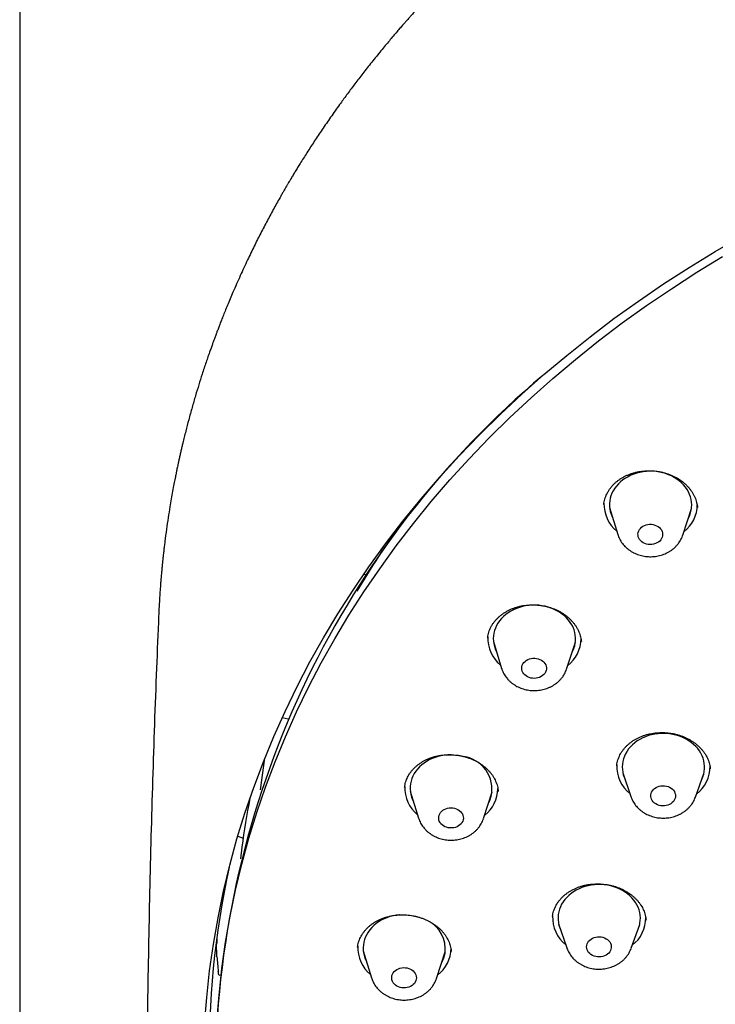
# Model space of a CAD drawing. Units: millimetres. Extents: x 8 to 845, y 12 to 1958.
# Drawn here: x 408 to 433, y 1602 to 1637 of the extents above; entities that cross this region are included whole.
import ezdxf

# ---------------------------------------------------------------- set-up
doc = ezdxf.new("R2010")
doc.units = ezdxf.units.MM

msp = doc.modelspace()

# ---------------------------------------------------------------- linework, layer by layer
at = {"color": 7, "linetype": 'Continuous', "lineweight": 30}
for p, q in [((407.844, 1924.465), (407.844, 1434.772)), ((429.128, 1619.806), (429.127, 1619.798)), ((429.335, 1619.689), (429.636, 1618.709)), ((432.003, 1618.687), (432.322, 1619.661)), ((421.704, 1619.063), (421.708, 1619.062)), ((420.379, 1617.257), (420.504, 1617.26)), ((424.893, 1614.938), (424.892, 1614.934)), ((425.101, 1614.812), (425.402, 1613.832)), ((427.769, 1613.809), (428.089, 1614.784)), ((428.305, 1614.806), (428.305, 1614.81)), ((417.405, 1612.039), (417.626, 1611.993)), ((416.623, 1609.411), (416.773, 1610.563)), ((433.002, 1610.169), (433.001, 1610.174)), ((429.817, 1610.032), (430.111, 1609.16)), ((432.46, 1609.138), (432.77, 1610.004)), ((422.074, 1609.363), (422.375, 1608.382)), ((424.742, 1608.36), (425.061, 1609.334)), ((415.787, 1607.715), (415.985, 1607.649)), ((415.94, 1607.322), (415.884, 1606.898)), ((427.479, 1604.53), (427.772, 1603.658)), ((430.122, 1603.636), (430.432, 1604.502)), ((420.157, 1603.672), (420.156, 1603.666)), ((420.362, 1603.539), (420.663, 1602.558)), ((423.03, 1602.536), (423.35, 1603.51)), ((423.568, 1603.52), (423.568, 1603.524)), ((415.1, 1602.665), (415.139, 1602.652))]:
    msp.add_line(p, q, dxfattribs=at)
at = {"color": 7, "linetype": 'Continuous', "lineweight": 30, "flags": 128}
for points in [[(414.582, 1600.877), (414.657, 1601.849), (414.764, 1602.819), (414.901, 1603.787), (415.069, 1604.751), (415.269, 1605.712), (415.498, 1606.667), (415.759, 1607.618), (416.049, 1608.562), (416.37, 1609.499), (416.721, 1610.43), (417.101, 1611.352), (417.51, 1612.266), (417.949, 1613.17), (418.417, 1614.065), (418.913, 1614.95), (419.437, 1615.823), (419.989, 1616.685), (420.568, 1617.534), (421.174, 1618.371), (421.807, 1619.194), (422.466, 1620.004), (423.151, 1620.799), (423.861, 1621.579), (424.596, 1622.343), (425.355, 1623.091), (426.138, 1623.823), (426.943, 1624.537), (427.772, 1625.234), (428.623, 1625.913), (429.495, 1626.573), (430.388, 1627.214), (431.301, 1627.836), (432.234, 1628.438), (433.186, 1629.02), (434.156, 1629.581)], [(415.032, 1600.971), (415.107, 1601.934), (415.212, 1602.895), (415.348, 1603.853), (415.515, 1604.808), (415.712, 1605.759), (415.94, 1606.705), (416.198, 1607.646), (416.485, 1608.58), (416.803, 1609.509), (417.15, 1610.43), (417.526, 1611.343), (417.932, 1612.248), (418.366, 1613.143), (418.829, 1614.029), (419.32, 1614.905), (419.839, 1615.77), (420.386, 1616.623), (420.959, 1617.464), (421.56, 1618.292), (422.186, 1619.108), (422.839, 1619.909), (423.517, 1620.696), (424.22, 1621.468), (424.947, 1622.225), (425.699, 1622.966), (426.474, 1623.69), (427.272, 1624.398), (428.092, 1625.088), (428.934, 1625.76), (429.798, 1626.414), (430.682, 1627.048), (431.586, 1627.664), (432.51, 1628.26), (433.452, 1628.836)], [(432.195, 1619.273), (432.215, 1619.31), (432.256, 1619.401), (432.288, 1619.495), (432.311, 1619.591), (432.325, 1619.688), (432.329, 1619.786), (432.324, 1619.883), (432.31, 1619.98), (432.286, 1620.076), (432.252, 1620.17), (432.21, 1620.261), (432.159, 1620.35), (432.1, 1620.435), (432.033, 1620.516), (431.958, 1620.592), (431.875, 1620.663), (431.787, 1620.729), (431.692, 1620.788), (431.592, 1620.841), (431.487, 1620.888), (431.378, 1620.928), (431.265, 1620.96), (431.149, 1620.985), (431.032, 1621.002), (430.913, 1621.012), (430.794, 1621.014), (430.675, 1621.008), (430.557, 1620.995), (430.441, 1620.974), (430.327, 1620.945), (430.216, 1620.909), (430.109, 1620.866), (430.007, 1620.816), (429.91, 1620.759), (429.819, 1620.697), (429.734, 1620.628), (429.656, 1620.554), (429.585, 1620.476), (429.523, 1620.393), (429.468, 1620.306), (429.423, 1620.216), (429.386, 1620.123), (429.358, 1620.028), (429.34, 1619.932), (429.331, 1619.834), (429.331, 1619.737), (429.341, 1619.639), (429.36, 1619.543), (429.389, 1619.448), (429.427, 1619.355), (429.455, 1619.299)], [(431.16, 1618.471), (431.114, 1618.433), (431.061, 1618.401), (431.003, 1618.376), (430.941, 1618.358), (430.877, 1618.347), (430.811, 1618.345), (430.746, 1618.35), (430.682, 1618.362), (430.621, 1618.383), (430.564, 1618.41), (430.513, 1618.444), (430.468, 1618.483), (430.431, 1618.528), (430.402, 1618.576), (430.382, 1618.628), (430.371, 1618.681), (430.37, 1618.735), (430.378, 1618.788), (430.396, 1618.84), (430.423, 1618.889), (430.458, 1618.934), (430.501, 1618.975), (430.551, 1619.01), (430.606, 1619.038), (430.666, 1619.06), (430.729, 1619.074), (430.795, 1619.081), (430.86, 1619.08), (430.925, 1619.071), (430.988, 1619.054), (431.047, 1619.03), (431.101, 1619), (431.149, 1618.963), (431.19, 1618.921), (431.223, 1618.874), (431.248, 1618.824), (431.263, 1618.772), (431.269, 1618.718), (431.266, 1618.665), (431.253, 1618.612), (431.23, 1618.562), (431.199, 1618.514), (431.16, 1618.471)], [(427.961, 1614.395), (427.998, 1614.468), (428.036, 1614.56), (428.065, 1614.655), (428.084, 1614.752), (428.094, 1614.849), (428.095, 1614.947), (428.086, 1615.044), (428.068, 1615.141), (428.04, 1615.236), (428.003, 1615.329), (427.957, 1615.419), (427.903, 1615.506), (427.841, 1615.59), (427.77, 1615.669), (427.692, 1615.743), (427.608, 1615.812), (427.516, 1615.875), (427.419, 1615.932), (427.317, 1615.983), (427.21, 1616.027), (427.1, 1616.064), (426.986, 1616.093), (426.87, 1616.115), (426.752, 1616.13), (426.633, 1616.136), (426.513, 1616.135), (426.395, 1616.126), (426.277, 1616.11), (426.162, 1616.086), (426.049, 1616.054), (425.94, 1616.015), (425.835, 1615.969), (425.734, 1615.917), (425.64, 1615.858), (425.551, 1615.793), (425.469, 1615.722), (425.393, 1615.647), (425.326, 1615.566), (425.267, 1615.482), (425.216, 1615.393), (425.173, 1615.302), (425.14, 1615.209), (425.116, 1615.113), (425.101, 1615.016), (425.096, 1614.918), (425.1, 1614.821), (425.114, 1614.724), (425.137, 1614.628), (425.169, 1614.534), (425.21, 1614.442), (425.221, 1614.421)], [(426.976, 1613.651), (426.939, 1613.606), (426.895, 1613.567), (426.844, 1613.533), (426.787, 1613.505), (426.727, 1613.485), (426.663, 1613.472), (426.597, 1613.467), (426.532, 1613.47), (426.467, 1613.48), (426.405, 1613.498), (426.347, 1613.524), (426.294, 1613.555), (426.247, 1613.593), (426.208, 1613.636), (426.176, 1613.684), (426.153, 1613.734), (426.14, 1613.787), (426.136, 1613.841), (426.141, 1613.894), (426.156, 1613.947), (426.18, 1613.997), (426.213, 1614.043), (426.254, 1614.085), (426.301, 1614.122), (426.355, 1614.153), (426.414, 1614.177), (426.476, 1614.193), (426.541, 1614.202), (426.607, 1614.204), (426.672, 1614.197), (426.735, 1614.183), (426.795, 1614.161), (426.851, 1614.132), (426.901, 1614.097), (426.945, 1614.057), (426.98, 1614.011), (427.008, 1613.962), (427.026, 1613.911), (427.035, 1613.857), (427.034, 1613.803), (427.024, 1613.75), (427.004, 1613.699), (426.976, 1613.651)], [(432.686, 1609.767), (432.696, 1609.788), (432.734, 1609.881), (432.763, 1609.975), (432.783, 1610.072), (432.794, 1610.169), (432.795, 1610.266), (432.787, 1610.364), (432.769, 1610.461), (432.742, 1610.556), (432.706, 1610.649), (432.66, 1610.74), (432.607, 1610.827), (432.545, 1610.911), (432.475, 1610.99), (432.397, 1611.065), (432.313, 1611.134), (432.222, 1611.197), (432.125, 1611.255), (432.023, 1611.306), (431.917, 1611.35), (431.806, 1611.388), (431.693, 1611.417), (431.577, 1611.44), (431.459, 1611.455), (431.34, 1611.462), (431.22, 1611.461), (431.102, 1611.453), (430.984, 1611.437), (430.868, 1611.413), (430.756, 1611.382), (430.646, 1611.343), (430.541, 1611.298), (430.44, 1611.246), (430.345, 1611.187), (430.256, 1611.123), (430.173, 1611.052), (430.098, 1610.977), (430.03, 1610.897), (429.97, 1610.813), (429.918, 1610.725), (429.876, 1610.634), (429.842, 1610.54), (429.817, 1610.444), (429.802, 1610.348), (429.796, 1610.25), (429.8, 1610.152), (429.813, 1610.055), (429.835, 1609.959), (429.867, 1609.865), (429.897, 1609.794)], [(423.56, 1610.688), (423.558, 1610.688), (423.439, 1610.683), (423.321, 1610.671), (423.204, 1610.652), (423.09, 1610.625), (422.978, 1610.59), (422.871, 1610.549), (422.767, 1610.5), (422.669, 1610.445), (422.577, 1610.384), (422.49, 1610.316), (422.411, 1610.244), (422.339, 1610.166), (422.274, 1610.084), (422.218, 1609.998), (422.171, 1609.909), (422.132, 1609.816), (422.102, 1609.722), (422.082, 1609.626), (422.071, 1609.528), (422.069, 1609.431), (422.077, 1609.333), (422.094, 1609.236), (422.121, 1609.141), (422.157, 1609.048), (422.194, 1608.972)], [(431.692, 1609.029), (431.659, 1608.983), (431.618, 1608.941), (431.571, 1608.904), (431.517, 1608.873), (431.458, 1608.849), (431.396, 1608.832), (431.331, 1608.823), (431.266, 1608.822), (431.2, 1608.828), (431.137, 1608.843), (431.077, 1608.864), (431.021, 1608.893), (430.971, 1608.928), (430.927, 1608.968), (430.892, 1609.014), (430.864, 1609.063), (430.846, 1609.114), (430.837, 1609.168), (430.837, 1609.221), (430.847, 1609.275), (430.867, 1609.326), (430.895, 1609.374), (430.932, 1609.419), (430.976, 1609.458), (431.027, 1609.492), (431.084, 1609.52), (431.144, 1609.54), (431.208, 1609.553), (431.273, 1609.558), (431.339, 1609.556), (431.403, 1609.545), (431.465, 1609.527), (431.524, 1609.502), (431.577, 1609.47), (431.624, 1609.433), (431.663, 1609.39), (431.695, 1609.342), (431.718, 1609.292), (431.732, 1609.239), (431.736, 1609.185), (431.731, 1609.132), (431.716, 1609.079), (431.692, 1609.029)], [(424.934, 1608.946), (424.944, 1608.964), (424.987, 1609.055)], [(423.984, 1608.265), (423.958, 1608.216), (423.924, 1608.17), (423.881, 1608.129), (423.832, 1608.093), (423.778, 1608.064), (423.718, 1608.041), (423.655, 1608.026), (423.59, 1608.018), (423.524, 1608.019), (423.459, 1608.027), (423.397, 1608.043), (423.337, 1608.066), (423.282, 1608.096), (423.234, 1608.132), (423.192, 1608.174), (423.158, 1608.22), (423.132, 1608.269), (423.116, 1608.322), (423.109, 1608.375), (423.111, 1608.429), (423.123, 1608.482), (423.145, 1608.533), (423.175, 1608.58), (423.213, 1608.624), (423.259, 1608.662), (423.311, 1608.695), (423.368, 1608.721), (423.43, 1608.74), (423.494, 1608.751), (423.559, 1608.755), (423.625, 1608.751), (423.689, 1608.739), (423.75, 1608.719), (423.808, 1608.692), (423.859, 1608.659), (423.905, 1608.62), (423.943, 1608.576), (423.973, 1608.528), (423.994, 1608.477), (424.006, 1608.424), (424.008, 1608.37), (424.001, 1608.317), (423.984, 1608.265)], [(430.42, 1604.456), (430.442, 1604.552), (430.454, 1604.649), (430.457, 1604.747), (430.45, 1604.844), (430.434, 1604.941), (430.409, 1605.037), (430.374, 1605.13), (430.331, 1605.221), (430.278, 1605.309), (430.218, 1605.394), (430.149, 1605.474), (430.073, 1605.549), (429.99, 1605.62), (429.9, 1605.684), (429.804, 1605.743), (429.703, 1605.795), (429.598, 1605.841), (429.488, 1605.879), (429.375, 1605.91), (429.259, 1605.934), (429.141, 1605.95), (429.022, 1605.959), (428.903, 1605.96), (428.784, 1605.953), (428.666, 1605.938), (428.55, 1605.915), (428.437, 1605.886), (428.327, 1605.848), (428.221, 1605.804), (428.119, 1605.753), (428.023, 1605.696), (427.933, 1605.632), (427.849, 1605.563), (427.772, 1605.488), (427.703, 1605.409), (427.641, 1605.326), (427.588, 1605.238), (427.544, 1605.148), (427.509, 1605.055), (427.482, 1604.959), (427.465, 1604.863), (427.458, 1604.765), (427.46, 1604.668), (427.471, 1604.57), (427.492, 1604.474), (427.522, 1604.379), (427.559, 1604.292)], [(421.693, 1604.857), (421.681, 1604.856), (421.563, 1604.841), (421.447, 1604.818), (421.334, 1604.788), (421.224, 1604.751), (421.118, 1604.706), (421.016, 1604.655), (420.92, 1604.597), (420.83, 1604.534), (420.747, 1604.464), (420.67, 1604.39), (420.601, 1604.31), (420.54, 1604.227), (420.487, 1604.139), (420.443, 1604.049), (420.408, 1603.955), (420.381, 1603.86), (420.365, 1603.763), (420.357, 1603.666), (420.36, 1603.568), (420.371, 1603.471), (420.392, 1603.375), (420.423, 1603.28), (420.462, 1603.188), (420.482, 1603.148)], [(429.386, 1603.605), (429.367, 1603.554), (429.339, 1603.505), (429.303, 1603.46), (429.259, 1603.421), (429.208, 1603.386), (429.152, 1603.359), (429.091, 1603.338), (429.028, 1603.325), (428.962, 1603.319), (428.897, 1603.322), (428.832, 1603.332), (428.77, 1603.349), (428.712, 1603.374), (428.658, 1603.406), (428.611, 1603.444), (428.571, 1603.486), (428.539, 1603.534), (428.516, 1603.584), (428.502, 1603.637), (428.497, 1603.69), (428.502, 1603.744), (428.517, 1603.796), (428.541, 1603.846), (428.573, 1603.893), (428.613, 1603.936), (428.661, 1603.973), (428.714, 1604.004), (428.773, 1604.028), (428.835, 1604.045), (428.9, 1604.054), (428.965, 1604.056), (429.031, 1604.05), (429.094, 1604.036), (429.154, 1604.014), (429.21, 1603.986), (429.261, 1603.951), (429.304, 1603.911), (429.34, 1603.866), (429.368, 1603.817), (429.387, 1603.765), (429.396, 1603.712), (429.396, 1603.658), (429.386, 1603.605)], [(422.292, 1602.509), (422.278, 1602.457), (422.255, 1602.406), (422.223, 1602.359), (422.184, 1602.317), (422.137, 1602.279), (422.083, 1602.248), (422.025, 1602.223), (421.963, 1602.206), (421.898, 1602.196), (421.833, 1602.194), (421.767, 1602.2), (421.704, 1602.213), (421.643, 1602.234), (421.587, 1602.262), (421.536, 1602.296), (421.492, 1602.336), (421.456, 1602.381), (421.427, 1602.43), (421.408, 1602.482), (421.398, 1602.535), (421.398, 1602.589), (421.407, 1602.642), (421.426, 1602.693), (421.453, 1602.742), (421.489, 1602.787), (421.533, 1602.827), (421.583, 1602.862), (421.639, 1602.89), (421.699, 1602.911), (421.763, 1602.925), (421.828, 1602.931), (421.894, 1602.929), (421.958, 1602.919), (422.021, 1602.902), (422.079, 1602.877), (422.133, 1602.846), (422.18, 1602.809), (422.221, 1602.766), (422.253, 1602.719), (422.277, 1602.669), (422.292, 1602.616), (422.297, 1602.563), (422.292, 1602.509)]]:
    msp.add_lwpolyline(points, dxfattribs=at)
at = {"color": 7, "linetype": 'Continuous', "lineweight": 30}
for centre, radius, start, end in [((448.512, 1598.843), 33.546, 130.0891, 178.3103), ((430.402, 1619.814), 1.271, 178.1533, 230.8429), ((431.26, 1619.806), 1.27, 308.0154, 359.8347), ((449.866, 1598.88), 34.644, 144.2177, 149.152), ((426.168, 1614.936), 1.271, 178.1154, 230.8437), ((427.025, 1614.929), 1.271, 308.0248, 359.4233), ((423.857, 1609.438), 1.193, 341.2913, 78.1042), ((430.869, 1610.262), 1.271, 177.7039, 231.3093), ((431.726, 1610.253), 1.27, 307.5404, 0.625), ((423.14, 1609.487), 1.27, 177.9604, 230.847), ((423.983, 1609.487), 1.286, 308.3252, 358.5248), ((445.767, 1603.378), 30.087, 169.0348, 172.4679), ((445.301, 1599.983), 30.546, 167.5118, 195.3727), ((428.53, 1604.759), 1.271, 177.5273, 231.3131), ((429.387, 1604.751), 1.27, 307.5468, 0.3464), ((422.193, 1603.606), 1.158, 352.6434, 63.4228), ((429.383, 1604.744), 1.076, 333.5709, 344.4693), ((421.429, 1603.663), 1.27, 177.8487, 230.8494), ((422.286, 1603.656), 1.272, 308.0347, 358.997), ((422.292, 1603.643), 1.067, 330.7498, 350.0017)]:
    msp.add_arc(centre, radius, start, end, dxfattribs=at)
for centre, major_axis, ratio, start_param, end_param in [((333.057, -12070.787), (137.223, 14775.835), 0.008043, 0.388552, 0.388601), ((460.219, 1590.343), (40.748, -30.144), 0.655453, 3.659033, 3.673184)]:
    msp.add_ellipse(centre, major_axis=major_axis, ratio=ratio, start_param=start_param, end_param=end_param, dxfattribs=at)
for points, knots in [([(507.353, 1614.847), (507.352, 1614.871), (507.351, 1614.928), (507.348, 1615.021), (507.345, 1615.142), (507.34, 1615.292), (507.333, 1615.455), (507.326, 1615.616), (507.319, 1615.764), (507.311, 1615.904), (507.304, 1616.03), (507.298, 1616.14), (507.291, 1616.234), (507.286, 1616.313), (507.282, 1616.375), (507.278, 1616.426), (507.274, 1616.48), (507.27, 1616.545), (507.263, 1616.627), (507.254, 1616.749), (507.24, 1616.914), (507.221, 1617.129), (507.198, 1617.367), (507.172, 1617.62), (507.142, 1617.881), (507.111, 1618.143), (507.077, 1618.403), (507.042, 1618.663), (507.004, 1618.927), (506.963, 1619.194), (506.924, 1619.431), (506.891, 1619.63), (506.865, 1619.781), (506.842, 1619.91), (506.822, 1620.017), (506.807, 1620.101), (506.795, 1620.164), (506.786, 1620.211), (506.777, 1620.26), (506.764, 1620.325), (506.748, 1620.411), (506.728, 1620.512), (506.705, 1620.624), (506.681, 1620.744), (506.649, 1620.895), (506.609, 1621.082), (506.56, 1621.303), (506.508, 1621.532), (506.454, 1621.761), (506.4, 1621.984), (506.336, 1622.239), (506.263, 1622.523), (506.179, 1622.834), (506.089, 1623.158), (505.991, 1623.494), (505.887, 1623.839), (505.786, 1624.16), (505.708, 1624.4), (505.653, 1624.566), (505.62, 1624.665), (505.588, 1624.76), (505.557, 1624.851), (505.53, 1624.932), (505.507, 1624.996), (505.491, 1625.041), (505.478, 1625.079), (505.463, 1625.123), (505.44, 1625.187), (505.41, 1625.272), (505.372, 1625.378), (505.326, 1625.506), (505.271, 1625.655), (505.207, 1625.825), (505.136, 1626.012), (505.06, 1626.209), (504.907, 1626.599), (504.697, 1627.109), (504.424, 1627.735), (504.173, 1628.285), (503.952, 1628.748), (503.767, 1629.123), (503.624, 1629.407), (503.488, 1629.67), (503.379, 1629.876), (503.297, 1630.03), (503.239, 1630.137), (503.184, 1630.24), (503.132, 1630.334), (503.087, 1630.416), (503.052, 1630.479), (503.027, 1630.525), (503.005, 1630.565), (502.98, 1630.61), (502.947, 1630.668), (502.904, 1630.744), (502.85, 1630.84), (502.785, 1630.953), (502.713, 1631.078), (502.637, 1631.209), (502.559, 1631.342), (502.479, 1631.476), (502.398, 1631.611), (502.242, 1631.87), (502.003, 1632.256), (501.67, 1632.773), (501.318, 1633.303), (500.99, 1633.778), (500.694, 1634.194), (500.434, 1634.551), (500.168, 1634.908), (499.896, 1635.263), (499.619, 1635.618), (499.386, 1635.909), (499.204, 1636.132), (499.081, 1636.282), (498.972, 1636.412), (498.879, 1636.524), (498.8, 1636.617), (498.737, 1636.692), (498.686, 1636.752), (498.637, 1636.809), (498.576, 1636.88), (498.497, 1636.971), (498.399, 1637.085), (498.282, 1637.218), (498.148, 1637.37), (497.995, 1637.541), (497.828, 1637.726), (497.645, 1637.925), (497.45, 1638.136), (497.245, 1638.353), (497.037, 1638.571), (496.75, 1638.867), (496.388, 1639.232), (495.954, 1639.658), (495.536, 1640.056), (495.148, 1640.416), (494.79, 1640.74), (494.463, 1641.03), (494.153, 1641.3), (493.856, 1641.554), (493.567, 1641.795), (493.282, 1642.031), (492.995, 1642.263), (492.61, 1642.57), (492.124, 1642.948), (491.677, 1643.282), (491.376, 1643.504), (491.222, 1643.616), (491.076, 1643.721), (490.944, 1643.815), (490.834, 1643.894), (490.747, 1643.955), (490.683, 1644), (490.637, 1644.033), (490.597, 1644.061), (490.556, 1644.09), (490.507, 1644.124), (490.449, 1644.164), (490.373, 1644.217), (490.273, 1644.285), (490.149, 1644.37), (490.007, 1644.467), (489.831, 1644.586), (489.615, 1644.73), (489.356, 1644.901), (489.066, 1645.088), (488.772, 1645.276), (488.477, 1645.461), (488.184, 1645.641), (487.875, 1645.83), (487.473, 1646.069), (486.991, 1646.351), (486.435, 1646.665), (485.893, 1646.962), (485.365, 1647.243), (484.849, 1647.51), (484.348, 1647.762), (483.864, 1647.999), (483.399, 1648.221), (482.955, 1648.427), (482.533, 1648.619), (482.131, 1648.797), (481.743, 1648.965), (481.192, 1649.199), (480.473, 1649.492), (479.589, 1649.834), (478.871, 1650.097), (478.313, 1650.294), (477.903, 1650.434), (477.474, 1650.577), (477.024, 1650.723), (476.551, 1650.872), (476.024, 1651.032), (475.441, 1651.202), (474.797, 1651.382), (474.122, 1651.561), (473.464, 1651.727), (472.829, 1651.879), (472.219, 1652.017), (471.592, 1652.152), (470.96, 1652.281), (470.274, 1652.412), (469.547, 1652.542), (468.783, 1652.667), (468.061, 1652.775), (467.378, 1652.869), (466.735, 1652.95), (466.121, 1653.02), (465.574, 1653.077), (465.092, 1653.122), (464.67, 1653.159), (464.263, 1653.191), (463.755, 1653.228), (463.127, 1653.267), (462.365, 1653.305), (461.57, 1653.334), (460.844, 1653.349), (460.193, 1653.355), (459.621, 1653.355), (459.028, 1653.348), (458.413, 1653.335), (457.779, 1653.315), (457.128, 1653.286), (456.459, 1653.249), (455.768, 1653.202), (455.211, 1653.158), (454.794, 1653.121), (454.53, 1653.096), (454.28, 1653.072), (454.051, 1653.048), (453.842, 1653.026), (453.646, 1653.005), (453.464, 1652.984), (453.3, 1652.965), (453.166, 1652.949), (453.068, 1652.937), (453.001, 1652.929), (452.96, 1652.924), (452.927, 1652.92), (452.89, 1652.915), (452.837, 1652.908), (452.727, 1652.895), (452.56, 1652.873), (452.33, 1652.842), (452.068, 1652.806), (451.774, 1652.765), (451.452, 1652.717), (451.109, 1652.664), (450.749, 1652.606), (450.377, 1652.544), (449.942, 1652.468), (449.441, 1652.377), (448.871, 1652.266), (448.278, 1652.145), (447.664, 1652.012), (447.029, 1651.867), (446.372, 1651.709), (445.695, 1651.537), (445.049, 1651.364), (444.443, 1651.194), (443.888, 1651.031), (443.345, 1650.866), (442.787, 1650.69), (442.217, 1650.502), (441.638, 1650.305), (441.086, 1650.109), (440.562, 1649.917), (440.064, 1649.728), (439.601, 1649.547), (439.172, 1649.375), (438.774, 1649.212), (438.4, 1649.055), (438.048, 1648.903), (437.709, 1648.755), (437.367, 1648.602), (437.005, 1648.437), (436.617, 1648.257), (436.202, 1648.059), (435.764, 1647.845), (435.305, 1647.616), (434.824, 1647.369), (434.321, 1647.103), (433.849, 1646.847), (433.412, 1646.603), (433.013, 1646.377), (432.605, 1646.139), (432.227, 1645.915), (431.892, 1645.711), (431.608, 1645.536), (431.35, 1645.374), (431.115, 1645.225), (430.903, 1645.089), (430.715, 1644.966), (430.551, 1644.859), (430.412, 1644.767), (430.298, 1644.69), (430.207, 1644.629), (430.146, 1644.588), (430.108, 1644.563), (430.088, 1644.549), (430.066, 1644.534), (430.031, 1644.51), (429.975, 1644.472), (429.902, 1644.423), (429.792, 1644.347), (429.646, 1644.247), (429.461, 1644.118), (429.266, 1643.98), (429.063, 1643.835), (428.856, 1643.687), (428.645, 1643.533), (428.436, 1643.378), (428.229, 1643.223), (427.984, 1643.037), (427.702, 1642.82), (427.385, 1642.572), (427.077, 1642.326), (426.777, 1642.083), (426.481, 1641.838), (426.162, 1641.569), (425.814, 1641.27), (425.433, 1640.934), (425.039, 1640.578), (424.653, 1640.221), (424.277, 1639.864), (423.913, 1639.51), (423.609, 1639.208), (423.368, 1638.962), (423.193, 1638.783), (423.027, 1638.611), (422.874, 1638.449), (422.729, 1638.295), (422.594, 1638.15), (422.469, 1638.014), (422.359, 1637.894), (422.265, 1637.791), (422.191, 1637.708), (422.133, 1637.644), (422.091, 1637.597), (422.058, 1637.56), (422.032, 1637.531), (421.999, 1637.494), (421.95, 1637.439), (421.879, 1637.358), (421.789, 1637.255), (421.68, 1637.13), (421.553, 1636.983), (421.417, 1636.823), (421.273, 1636.652), (421.123, 1636.472), (420.962, 1636.277), (420.795, 1636.072), (420.628, 1635.863), (420.465, 1635.656), (420.262, 1635.397), (420.025, 1635.086), (419.757, 1634.726), (419.472, 1634.335), (419.174, 1633.915), (418.868, 1633.469), (418.581, 1633.039), (418.313, 1632.625), (418.112, 1632.305), (417.971, 1632.077), (417.886, 1631.937), (417.804, 1631.802), (417.731, 1631.679), (417.669, 1631.576), (417.624, 1631.499), (417.59, 1631.442), (417.56, 1631.39), (417.523, 1631.326), (417.477, 1631.246), (417.421, 1631.149), (417.297, 1630.932), (417.11, 1630.598), (416.866, 1630.147), (416.624, 1629.685), (416.383, 1629.207), (416.133, 1628.691), (415.875, 1628.132), (415.665, 1627.657), (415.511, 1627.296), (415.415, 1627.065), (415.327, 1626.849), (415.25, 1626.656), (415.182, 1626.484), (415.123, 1626.333), (415.078, 1626.215), (415.045, 1626.127), (415.023, 1626.07), (415.008, 1626.029), (414.996, 1625.997), (414.982, 1625.96), (414.962, 1625.906), (414.935, 1625.834), (414.902, 1625.742), (414.861, 1625.629), (414.813, 1625.496), (414.759, 1625.344), (414.699, 1625.171), (414.633, 1624.978), (414.563, 1624.768), (414.474, 1624.495), (414.368, 1624.16), (414.246, 1623.758), (414.122, 1623.332), (414.004, 1622.901), (413.891, 1622.467), (413.809, 1622.136), (413.752, 1621.896), (413.719, 1621.754), (413.686, 1621.61), (413.655, 1621.472), (413.627, 1621.344), (413.604, 1621.233), (413.584, 1621.14), (413.569, 1621.067), (413.558, 1621.014), (413.548, 1620.969), (413.538, 1620.917), (413.523, 1620.844), (413.505, 1620.753), (413.485, 1620.652), (413.455, 1620.496), (413.415, 1620.281), (413.365, 1620.004), (413.31, 1619.682), (413.252, 1619.313), (413.19, 1618.892), (413.144, 1618.541), (413.111, 1618.272), (413.09, 1618.099), (413.073, 1617.94), (413.058, 1617.799), (413.045, 1617.678), (413.035, 1617.58), (413.028, 1617.503), (413.022, 1617.442), (413.016, 1617.381), (413.01, 1617.311), (413.002, 1617.222), (412.993, 1617.114), (412.982, 1616.986), (412.971, 1616.836), (412.958, 1616.665), (412.945, 1616.468), (412.931, 1616.247), (412.918, 1616.001), (412.91, 1615.829), (412.906, 1615.738)], [0, 0, 0, 0, 0.000525, 0.001212, 0.002068, 0.003294, 0.00476, 0.005953, 0.007218, 0.008371, 0.009396, 0.010293, 0.011062, 0.011704, 0.012217, 0.012602, 0.012956, 0.013526, 0.014212, 0.01498, 0.016521, 0.018283, 0.020267, 0.02238, 0.024534, 0.026728, 0.028834, 0.030975, 0.033153, 0.035366, 0.037594, 0.039029, 0.040281, 0.041349, 0.042234, 0.042935, 0.043452, 0.043788, 0.04412, 0.044661, 0.045408, 0.04627, 0.047202, 0.048203, 0.049275, 0.050995, 0.05287, 0.05484, 0.056762, 0.058632, 0.060449, 0.063197, 0.065815, 0.068301, 0.071427, 0.074342, 0.077074, 0.079622, 0.080486, 0.081326, 0.082144, 0.082938, 0.083658, 0.084211, 0.084596, 0.084824, 0.085184, 0.085729, 0.086459, 0.087374, 0.088474, 0.089758, 0.091228, 0.092882, 0.094618, 0.096343, 0.103015, 0.107959, 0.112808, 0.117562, 0.120275, 0.122814, 0.125177, 0.127363, 0.128374, 0.129343, 0.130269, 0.131151, 0.131909, 0.132491, 0.132877, 0.133168, 0.13357, 0.134102, 0.134763, 0.135653, 0.136705, 0.137883, 0.139085, 0.140303, 0.141536, 0.142786, 0.14405, 0.148696, 0.153542, 0.158577, 0.163683, 0.16711, 0.170555, 0.174017, 0.177498, 0.180997, 0.184493, 0.186172, 0.187667, 0.188978, 0.190104, 0.191047, 0.191793, 0.192361, 0.192866, 0.193552, 0.194504, 0.195661, 0.197018, 0.198578, 0.200338, 0.202301, 0.204335, 0.206548, 0.20889, 0.211195, 0.213451, 0.218311, 0.222927, 0.227299, 0.231427, 0.234908, 0.238194, 0.241286, 0.244184, 0.246964, 0.24973, 0.252481, 0.255218, 0.260735, 0.266194, 0.267614, 0.26903, 0.270409, 0.271608, 0.272611, 0.273416, 0.273949, 0.274338, 0.274655, 0.275026, 0.27546, 0.275974, 0.27657, 0.277523, 0.27863, 0.279892, 0.281307, 0.283331, 0.285605, 0.288128, 0.290901, 0.293255, 0.295762, 0.298424, 0.301174, 0.305962, 0.310585, 0.315044, 0.319337, 0.323539, 0.32757, 0.33143, 0.335118, 0.338636, 0.341925, 0.345049, 0.348025, 0.350954, 0.35782, 0.364529, 0.371082, 0.374011, 0.377041, 0.38022, 0.383548, 0.387025, 0.390651, 0.395115, 0.399785, 0.404662, 0.409746, 0.413962, 0.418309, 0.42279, 0.427326, 0.431738, 0.437316, 0.442667, 0.44779, 0.45247, 0.456942, 0.461208, 0.465268, 0.468312, 0.471229, 0.474018, 0.476739, 0.481765, 0.487016, 0.492492, 0.498193, 0.502007, 0.505932, 0.51001, 0.514245, 0.518637, 0.523102, 0.527718, 0.532485, 0.537403, 0.539278, 0.541148, 0.542888, 0.544481, 0.545927, 0.547227, 0.548571, 0.549711, 0.550647, 0.551379, 0.551755, 0.552039, 0.552233, 0.552448, 0.552823, 0.553343, 0.554735, 0.55631, 0.558164, 0.56022, 0.562479, 0.564911, 0.567435, 0.570049, 0.572753, 0.576617, 0.58065, 0.584853, 0.589225, 0.593766, 0.598477, 0.603356, 0.608406, 0.612492, 0.616597, 0.62058, 0.624439, 0.628939, 0.633258, 0.637394, 0.641349, 0.645121, 0.648711, 0.651929, 0.654986, 0.65788, 0.660613, 0.663184, 0.665804, 0.668651, 0.671723, 0.67502, 0.678543, 0.682223, 0.686121, 0.690236, 0.694569, 0.69779, 0.701122, 0.704565, 0.708102, 0.710741, 0.713178, 0.715411, 0.717441, 0.719303, 0.720953, 0.722392, 0.723619, 0.724635, 0.725439, 0.726031, 0.726271, 0.726443, 0.72657, 0.726861, 0.727375, 0.728067, 0.728815, 0.730317, 0.731987, 0.733824, 0.735607, 0.737522, 0.739481, 0.741417, 0.743331, 0.745224, 0.748286, 0.75129, 0.754234, 0.757119, 0.759954, 0.76288, 0.766508, 0.77033, 0.774346, 0.778556, 0.782281, 0.786146, 0.79015, 0.792087, 0.794039, 0.795881, 0.797586, 0.799154, 0.800744, 0.802164, 0.803412, 0.804489, 0.805395, 0.805987, 0.806473, 0.806853, 0.807128, 0.807388, 0.807993, 0.80883, 0.809887, 0.811165, 0.812664, 0.814383, 0.816032, 0.817843, 0.819816, 0.821916, 0.823999, 0.826049, 0.828067, 0.831683, 0.835189, 0.838587, 0.843044, 0.847299, 0.851359, 0.855254, 0.858984, 0.860311, 0.861616, 0.862899, 0.864065, 0.865017, 0.865753, 0.866181, 0.866607, 0.867188, 0.867924, 0.868816, 0.869863, 0.873875, 0.877959, 0.882115, 0.886374, 0.89081, 0.895898, 0.901204, 0.903347, 0.905396, 0.907275, 0.908983, 0.910448, 0.911758, 0.912914, 0.913523, 0.914034, 0.914386, 0.914581, 0.91488, 0.915342, 0.915967, 0.916755, 0.917728, 0.918871, 0.920183, 0.921665, 0.923317, 0.925138, 0.927069, 0.930293, 0.933711, 0.937324, 0.941132, 0.944644, 0.948306, 0.949489, 0.950686, 0.951898, 0.953098, 0.954158, 0.955113, 0.955893, 0.956498, 0.956927, 0.957226, 0.957619, 0.958243, 0.959035, 0.959889, 0.960764, 0.962936, 0.965231, 0.967651, 0.970918, 0.974394, 0.97808, 0.979585, 0.981054, 0.982366, 0.98352, 0.984516, 0.985353, 0.985945, 0.986421, 0.986857, 0.987433, 0.988156, 0.989028, 0.990096, 0.991273, 0.992639, 0.994194, 0.99594, 0.997875, 1, 1, 1, 1]), ([(429.125, 1619.799), (429.125, 1619.802), (429.128, 1619.836), (429.139, 1619.903), (429.161, 1619.998), (429.192, 1620.091), (429.231, 1620.182), (429.278, 1620.271), (429.332, 1620.357), (429.394, 1620.438), (429.462, 1620.516), (429.537, 1620.588), (429.617, 1620.656), (429.703, 1620.719), (429.795, 1620.777), (429.892, 1620.83), (429.994, 1620.877), (430.101, 1620.919), (430.212, 1620.955), (430.325, 1620.984), (430.441, 1621.007), (430.558, 1621.023), (430.676, 1621.032), (430.794, 1621.034), (430.911, 1621.029), (431.029, 1621.018), (431.147, 1621), (431.263, 1620.975), (431.378, 1620.944), (431.491, 1620.906), (431.601, 1620.863), (431.706, 1620.814), (431.806, 1620.759), (431.901, 1620.7), (431.989, 1620.636), (432.072, 1620.568), (432.149, 1620.495), (432.22, 1620.417), (432.286, 1620.335), (432.346, 1620.249), (432.398, 1620.16), (432.443, 1620.068), (432.48, 1619.975), (432.509, 1619.881), (432.529, 1619.787), (432.539, 1619.724), (432.541, 1619.692), (432.541, 1619.69)], [0, 0, 0, 0, 0.002097, 0.026081, 0.05018, 0.074324, 0.098428, 0.122432, 0.146285, 0.169946, 0.193385, 0.216585, 0.239449, 0.262238, 0.28513, 0.308118, 0.331185, 0.354301, 0.377429, 0.400517, 0.42353, 0.446437, 0.469217, 0.49181, 0.514259, 0.53685, 0.559637, 0.582585, 0.605646, 0.628766, 0.651875, 0.674901, 0.69779, 0.720499, 0.742991, 0.76522, 0.787846, 0.810816, 0.834079, 0.857572, 0.881221, 0.90495, 0.928681, 0.952332, 0.975853, 0.999211, 1, 1, 1, 1]), ([(429.638, 1618.707), (429.641, 1618.694), (429.654, 1618.652), (429.683, 1618.583), (429.725, 1618.5), (429.774, 1618.421), (429.831, 1618.346), (429.895, 1618.276), (429.965, 1618.21), (430.041, 1618.149), (430.123, 1618.094), (430.21, 1618.046), (430.301, 1618.004), (430.396, 1617.968), (430.494, 1617.94), (430.595, 1617.919), (430.697, 1617.906), (430.8, 1617.9), (430.904, 1617.902), (431.007, 1617.912), (431.109, 1617.93), (431.21, 1617.955), (431.307, 1617.987), (431.402, 1618.027), (431.492, 1618.074), (431.578, 1618.128), (431.658, 1618.188), (431.732, 1618.255), (431.799, 1618.326), (431.859, 1618.403), (431.912, 1618.483), (431.956, 1618.568), (431.986, 1618.636), (431.998, 1618.676), (432.001, 1618.686)], [0, 0, 0, 0, 0.013388, 0.0444, 0.075528, 0.106807, 0.138268, 0.169931, 0.201806, 0.233891, 0.266176, 0.298644, 0.33127, 0.364031, 0.396902, 0.429865, 0.462901, 0.496, 0.529151, 0.562348, 0.59558, 0.628839, 0.66211, 0.695371, 0.728597, 0.761755, 0.794805, 0.827711, 0.860433, 0.892942, 0.925214, 0.957242, 0.989026, 1, 1, 1, 1]), ([(424.894, 1614.938), (424.895, 1614.946), (424.898, 1614.986), (424.912, 1615.058), (424.936, 1615.152), (424.969, 1615.244), (425.01, 1615.334), (425.059, 1615.42), (425.114, 1615.503), (425.177, 1615.581), (425.247, 1615.656), (425.323, 1615.726), (425.406, 1615.793), (425.494, 1615.855), (425.589, 1615.912), (425.688, 1615.963), (425.792, 1616.009), (425.9, 1616.048), (426.01, 1616.081), (426.123, 1616.108), (426.237, 1616.127), (426.353, 1616.14), (426.471, 1616.147), (426.589, 1616.147), (426.709, 1616.14), (426.829, 1616.127), (426.948, 1616.106), (427.065, 1616.08), (427.179, 1616.047), (427.29, 1616.008), (427.396, 1615.964), (427.498, 1615.914), (427.594, 1615.859), (427.687, 1615.798), (427.775, 1615.732), (427.858, 1615.66), (427.936, 1615.584), (428.008, 1615.504), (428.073, 1615.421), (428.13, 1615.335), (428.18, 1615.247), (428.222, 1615.158), (428.256, 1615.069), (428.281, 1614.977), (428.298, 1614.891), (428.303, 1614.835), (428.306, 1614.81)], [0, 0, 0, 0, 0.006081, 0.030453, 0.054818, 0.079088, 0.103195, 0.127084, 0.150716, 0.173979, 0.19712, 0.220314, 0.243562, 0.266849, 0.290154, 0.313435, 0.336658, 0.35979, 0.382803, 0.405681, 0.428357, 0.450879, 0.473541, 0.496398, 0.519415, 0.542547, 0.565736, 0.588912, 0.612002, 0.634949, 0.657706, 0.680231, 0.702518, 0.725111, 0.748021, 0.771196, 0.794567, 0.818058, 0.841591, 0.865076, 0.888441, 0.911646, 0.934666, 0.957634, 0.981307, 1, 1, 1, 1]), ([(412.907, 1615.752), (412.88, 1615.114), (412.824, 1613.796), (412.751, 1611.799), (412.684, 1609.761), (412.626, 1607.723), (412.576, 1605.684), (412.534, 1603.645), (412.506, 1601.93), (412.494, 1600.895), (412.49, 1600.54)], [0, 0, 0, 0, 0.126057, 0.260028, 0.394009, 0.528, 0.661996, 0.795998, 0.930002, 1, 1, 1, 1]), ([(425.404, 1613.828), (425.411, 1613.807), (425.427, 1613.757), (425.461, 1613.68), (425.505, 1613.598), (425.557, 1613.521), (425.616, 1613.447), (425.682, 1613.377), (425.754, 1613.313), (425.832, 1613.254), (425.915, 1613.201), (426.004, 1613.155), (426.096, 1613.115), (426.192, 1613.081), (426.291, 1613.055), (426.392, 1613.037), (426.495, 1613.026), (426.598, 1613.023), (426.702, 1613.027), (426.805, 1613.039), (426.906, 1613.059), (427.006, 1613.086), (427.103, 1613.121), (427.196, 1613.163), (427.285, 1613.213), (427.369, 1613.268), (427.447, 1613.33), (427.519, 1613.398), (427.585, 1613.472), (427.643, 1613.549), (427.693, 1613.631), (427.734, 1613.716), (427.759, 1613.776), (427.768, 1613.808), (427.769, 1613.81)], [0, 0, 0, 0, 0.0226, 0.053639, 0.084805, 0.116134, 0.147651, 0.179375, 0.211311, 0.243455, 0.275794, 0.308308, 0.340974, 0.373768, 0.406665, 0.439648, 0.472701, 0.505813, 0.538975, 0.57218, 0.605418, 0.638678, 0.671944, 0.705194, 0.738399, 0.771525, 0.804531, 0.837381, 0.870037, 0.902472, 0.934667, 0.966616, 0.998324, 1, 1, 1, 1]), ([(429.597, 1610.285), (429.597, 1610.293), (429.6, 1610.334), (429.614, 1610.406), (429.638, 1610.499), (429.671, 1610.591), (429.711, 1610.68), (429.759, 1610.765), (429.815, 1610.847), (429.877, 1610.925), (429.947, 1611), (430.023, 1611.071), (430.106, 1611.138), (430.195, 1611.2), (430.289, 1611.257), (430.388, 1611.309), (430.492, 1611.354), (430.599, 1611.394), (430.708, 1611.427), (430.82, 1611.453), (430.934, 1611.473), (431.051, 1611.487), (431.169, 1611.494), (431.288, 1611.494), (431.409, 1611.488), (431.529, 1611.475), (431.647, 1611.456), (431.764, 1611.43), (431.877, 1611.398), (431.987, 1611.36), (432.092, 1611.317), (432.193, 1611.268), (432.29, 1611.213), (432.384, 1611.152), (432.473, 1611.086), (432.557, 1611.015), (432.635, 1610.94), (432.707, 1610.861), (432.771, 1610.779), (432.828, 1610.695), (432.877, 1610.609), (432.918, 1610.522), (432.952, 1610.433), (432.977, 1610.342), (432.995, 1610.255), (433, 1610.199), (433.002, 1610.174)], [0, 0, 0, 0, 0.006501, 0.03092, 0.055278, 0.079498, 0.103517, 0.127284, 0.150675, 0.173949, 0.197259, 0.220601, 0.243965, 0.267323, 0.290642, 0.313891, 0.337038, 0.36006, 0.382942, 0.405607, 0.428132, 0.4508, 0.473659, 0.496675, 0.519801, 0.54298, 0.566141, 0.589211, 0.612134, 0.634864, 0.657357, 0.679651, 0.702231, 0.72512, 0.748261, 0.771585, 0.795016, 0.818473, 0.841857, 0.865106, 0.888175, 0.911047, 0.933864, 0.957435, 0.981231, 1, 1, 1, 1]), ([(421.867, 1609.492), (421.869, 1609.512), (421.874, 1609.563), (421.892, 1609.644), (421.919, 1609.736), (421.954, 1609.826), (421.997, 1609.912), (422.048, 1609.996), (422.106, 1610.076), (422.172, 1610.154), (422.244, 1610.228), (422.324, 1610.297), (422.409, 1610.362), (422.5, 1610.422), (422.595, 1610.476), (422.695, 1610.525), (422.799, 1610.567), (422.906, 1610.603), (423.016, 1610.633), (423.129, 1610.657), (423.245, 1610.674), (423.363, 1610.685), (423.483, 1610.689), (423.604, 1610.687), (423.724, 1610.678), (423.844, 1610.662), (423.961, 1610.64), (424.075, 1610.612), (424.186, 1610.577), (424.293, 1610.537), (424.397, 1610.491), (424.499, 1610.438), (424.597, 1610.38), (424.69, 1610.316), (424.779, 1610.247), (424.861, 1610.175), (424.937, 1610.098), (425.006, 1610.019), (425.067, 1609.937), (425.12, 1609.854), (425.165, 1609.768), (425.204, 1609.679), (425.236, 1609.588), (425.259, 1609.494), (425.274, 1609.415), (425.277, 1609.368), (425.278, 1609.352)], [0, 0, 0, 0, 0.014798, 0.039075, 0.063224, 0.087178, 0.110811, 0.134321, 0.157849, 0.181382, 0.2049, 0.22838, 0.251793, 0.275112, 0.298308, 0.32136, 0.344255, 0.366983, 0.389427, 0.412078, 0.434916, 0.457909, 0.481013, 0.504172, 0.527314, 0.550368, 0.573277, 0.595993, 0.618471, 0.640761, 0.663296, 0.686129, 0.709204, 0.73245, 0.755786, 0.779125, 0.802367, 0.825445, 0.848313, 0.870945, 0.893472, 0.916742, 0.940225, 0.964017, 0.988064, 1, 1, 1, 1]), ([(430.112, 1609.16), (430.115, 1609.149), (430.128, 1609.108), (430.159, 1609.04), (430.202, 1608.958), (430.254, 1608.88), (430.312, 1608.806), (430.377, 1608.737), (430.449, 1608.672), (430.527, 1608.613), (430.61, 1608.559), (430.697, 1608.512), (430.79, 1608.472), (430.885, 1608.438), (430.984, 1608.412), (431.085, 1608.392), (431.188, 1608.381), (431.291, 1608.377), (431.395, 1608.381), (431.498, 1608.393), (431.6, 1608.412), (431.699, 1608.439), (431.796, 1608.473), (431.89, 1608.515), (431.979, 1608.563), (432.064, 1608.619), (432.142, 1608.68), (432.215, 1608.748), (432.281, 1608.821), (432.339, 1608.898), (432.39, 1608.98), (432.431, 1609.06), (432.451, 1609.113), (432.46, 1609.137)], [0, 0, 0, 0, 0.012698, 0.044283, 0.075995, 0.107869, 0.139934, 0.172208, 0.204697, 0.2374, 0.270302, 0.303384, 0.336622, 0.369991, 0.403468, 0.437033, 0.470671, 0.504368, 0.538118, 0.571912, 0.60574, 0.639592, 0.673451, 0.707296, 0.741097, 0.774819, 0.808423, 0.841871, 0.875123, 0.908153, 0.940938, 0.973474, 1, 1, 1, 1]), ([(422.375, 1608.383), (422.377, 1608.378), (422.386, 1608.343), (422.411, 1608.281), (422.45, 1608.198), (422.498, 1608.118), (422.552, 1608.042), (422.614, 1607.969), (422.682, 1607.902), (422.757, 1607.84), (422.837, 1607.783), (422.922, 1607.733), (423.012, 1607.689), (423.106, 1607.651), (423.203, 1607.621), (423.303, 1607.598), (423.405, 1607.582), (423.508, 1607.574), (423.612, 1607.574), (423.715, 1607.582), (423.818, 1607.597), (423.919, 1607.62), (424.017, 1607.65), (424.113, 1607.688), (424.204, 1607.733), (424.291, 1607.785), (424.373, 1607.843), (424.449, 1607.907), (424.519, 1607.977), (424.581, 1608.053), (424.636, 1608.132), (424.683, 1608.215), (424.718, 1608.29), (424.734, 1608.339), (424.74, 1608.357)], [0, 0, 0, 0, 0.005131, 0.036111, 0.067193, 0.098416, 0.129813, 0.161408, 0.193212, 0.225227, 0.257447, 0.289855, 0.322429, 0.355145, 0.387978, 0.420908, 0.453917, 0.486991, 0.52012, 0.553297, 0.586512, 0.619757, 0.653019, 0.686278, 0.719511, 0.752685, 0.785765, 0.818711, 0.851484, 0.884053, 0.916391, 0.948485, 0.980334, 1, 1, 1, 1]), ([(427.258, 1604.788), (427.258, 1604.793), (427.26, 1604.829), (427.273, 1604.896), (427.295, 1604.987), (427.327, 1605.077), (427.367, 1605.164), (427.414, 1605.249), (427.469, 1605.332), (427.532, 1605.411), (427.601, 1605.487), (427.677, 1605.559), (427.76, 1605.626), (427.848, 1605.688), (427.941, 1605.745), (428.038, 1605.795), (428.139, 1605.84), (428.244, 1605.879), (428.353, 1605.912), (428.466, 1605.939), (428.581, 1605.96), (428.699, 1605.974), (428.819, 1605.982), (428.939, 1605.984), (429.059, 1605.978), (429.178, 1605.966), (429.295, 1605.948), (429.409, 1605.923), (429.52, 1605.892), (429.63, 1605.855), (429.737, 1605.811), (429.841, 1605.761), (429.942, 1605.706), (430.038, 1605.645), (430.129, 1605.58), (430.214, 1605.51), (430.291, 1605.437), (430.362, 1605.361), (430.425, 1605.283), (430.481, 1605.202), (430.53, 1605.117), (430.573, 1605.029), (430.608, 1604.938), (430.635, 1604.845), (430.655, 1604.753), (430.662, 1604.692), (430.665, 1604.662)], [0, 0, 0, 0, 0.003756, 0.02796, 0.052033, 0.07585, 0.099595, 0.123354, 0.1471, 0.170806, 0.194445, 0.217989, 0.24141, 0.264684, 0.287794, 0.310726, 0.333429, 0.355915, 0.378596, 0.401456, 0.424464, 0.447574, 0.470732, 0.493865, 0.516903, 0.539792, 0.562485, 0.584939, 0.607258, 0.629808, 0.652649, 0.67572, 0.698947, 0.722248, 0.745528, 0.768688, 0.791663, 0.814401, 0.836883, 0.859344, 0.882345, 0.905672, 0.929297, 0.953174, 0.977253, 1, 1, 1, 1]), ([(420.155, 1603.671), (420.159, 1603.702), (420.166, 1603.763), (420.189, 1603.853), (420.219, 1603.943), (420.258, 1604.031), (420.304, 1604.117), (420.358, 1604.2), (420.42, 1604.28), (420.488, 1604.356), (420.563, 1604.428), (420.645, 1604.495), (420.731, 1604.557), (420.823, 1604.613), (420.919, 1604.664), (421.019, 1604.708), (421.124, 1604.748), (421.233, 1604.781), (421.346, 1604.809), (421.462, 1604.831), (421.58, 1604.846), (421.7, 1604.854), (421.82, 1604.856), (421.939, 1604.851), (422.057, 1604.84), (422.173, 1604.822), (422.287, 1604.797), (422.4, 1604.767), (422.511, 1604.729), (422.62, 1604.686), (422.726, 1604.636), (422.828, 1604.581), (422.925, 1604.521), (423.017, 1604.456), (423.102, 1604.388), (423.18, 1604.316), (423.25, 1604.241), (423.314, 1604.163), (423.372, 1604.081), (423.423, 1603.996), (423.468, 1603.907), (423.505, 1603.816), (423.534, 1603.723), (423.555, 1603.629), (423.566, 1603.561), (423.568, 1603.525), (423.568, 1603.52)], [0, 0, 0, 0, 0.023548, 0.047433, 0.071299, 0.095217, 0.119133, 0.143002, 0.166789, 0.190461, 0.213988, 0.237345, 0.260517, 0.283488, 0.306206, 0.328702, 0.351382, 0.374233, 0.397226, 0.420319, 0.443458, 0.466573, 0.489594, 0.512466, 0.535144, 0.557586, 0.579893, 0.602416, 0.625227, 0.648265, 0.671455, 0.694714, 0.717943, 0.741043, 0.763945, 0.786596, 0.808969, 0.831301, 0.854123, 0.877249, 0.900651, 0.92429, 0.948122, 0.972099, 0.996171, 1, 1, 1, 1]), ([(415.032, 1603.329), (415.03, 1603.358), (415.026, 1603.414), (415.022, 1603.514), (415.019, 1603.615), (415.018, 1603.709), (415.019, 1603.756), (415.019, 1603.778)], [0, 0, 0, 0, 0.185821, 0.3711, 0.57031, 0.79614, 1, 1, 1, 1]), ([(427.773, 1603.656), (427.776, 1603.649), (427.787, 1603.612), (427.815, 1603.549), (427.857, 1603.467), (427.908, 1603.388), (427.966, 1603.313), (428.03, 1603.243), (428.101, 1603.178), (428.178, 1603.118), (428.26, 1603.064), (428.347, 1603.016), (428.439, 1602.974), (428.534, 1602.94), (428.633, 1602.912), (428.733, 1602.892), (428.836, 1602.88), (428.939, 1602.875), (429.043, 1602.878), (429.146, 1602.888), (429.248, 1602.907), (429.348, 1602.932), (429.445, 1602.966), (429.539, 1603.007), (429.629, 1603.054), (429.714, 1603.109), (429.794, 1603.17), (429.867, 1603.237), (429.934, 1603.309), (429.993, 1603.386), (430.045, 1603.467), (430.088, 1603.549), (430.11, 1603.605), (430.12, 1603.632)], [0, 0, 0, 0, 0.00801, 0.039635, 0.071383, 0.103288, 0.135382, 0.167684, 0.200201, 0.232932, 0.265866, 0.298982, 0.332259, 0.365669, 0.399191, 0.432803, 0.466489, 0.500237, 0.534039, 0.567885, 0.601767, 0.635674, 0.669592, 0.703498, 0.737364, 0.771157, 0.804836, 0.838363, 0.8717, 0.904816, 0.93769, 0.970314, 1, 1, 1, 1]), ([(415.1, 1602.666), (415.1, 1602.666), (415.098, 1602.666), (415.094, 1602.677), (415.09, 1602.698), (415.086, 1602.727), (415.082, 1602.758), (415.08, 1602.78), (415.079, 1602.789)], [0, 0, 0, 0, 0.109478, 0.317669, 0.525684, 0.703942, 0.882163, 1, 1, 1, 1]), ([(420.665, 1602.557), (420.67, 1602.539), (420.685, 1602.492), (420.717, 1602.418), (420.76, 1602.336), (420.811, 1602.257), (420.869, 1602.183), (420.934, 1602.113), (421.005, 1602.048), (421.083, 1601.988), (421.165, 1601.935), (421.253, 1601.887), (421.345, 1601.846), (421.44, 1601.812), (421.539, 1601.785), (421.64, 1601.766), (421.742, 1601.754), (421.846, 1601.749), (421.949, 1601.753), (422.053, 1601.764), (422.154, 1601.783), (422.254, 1601.809), (422.351, 1601.843), (422.445, 1601.884), (422.535, 1601.932), (422.619, 1601.987), (422.699, 1602.049), (422.772, 1602.116), (422.838, 1602.188), (422.897, 1602.266), (422.948, 1602.347), (422.991, 1602.432), (423.017, 1602.494), (423.027, 1602.529), (423.029, 1602.533)], [0, 0, 0, 0, 0.019323, 0.050356, 0.081509, 0.112821, 0.144319, 0.176022, 0.207936, 0.24006, 0.272381, 0.30488, 0.337535, 0.370319, 0.403211, 0.436191, 0.469242, 0.502353, 0.535516, 0.568723, 0.601964, 0.635229, 0.668502, 0.701763, 0.734983, 0.768128, 0.801159, 0.834039, 0.866729, 0.899201, 0.931435, 0.963423, 0.995169, 1, 1, 1, 1])]:
    msp.add_open_spline(points, degree=3, knots=knots, dxfattribs=at)

doc.saveas('drawing.dxf')
